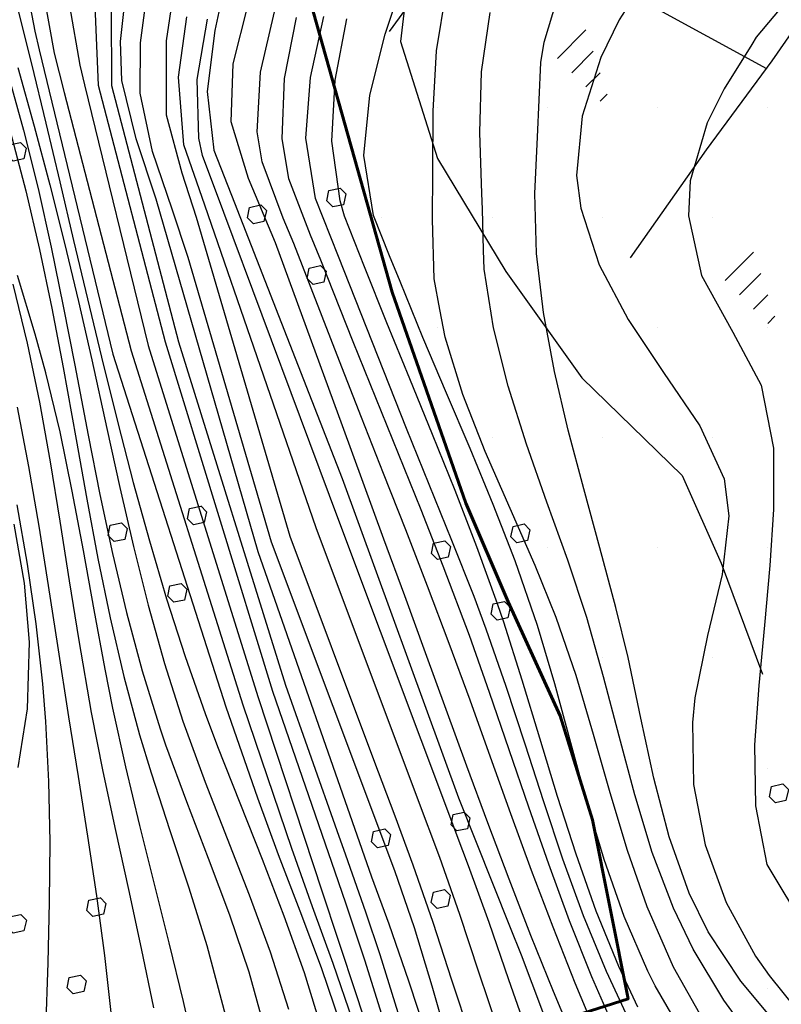
# Model space of a CAD drawing. Extents: x 1517559 to 1520393, y 5075116 to 5076599.
# Drawn here: x 1517783 to 1517858, y 5076234 to 5076332 of the extents above; entities that cross this region are included whole.
import ezdxf

# ---------------------------------------------------------------- set-up
doc = ezdxf.new("R2010")
doc.units = 0
doc.header["$LTSCALE"] = 2
doc.header["$MEASUREMENT"] = 0
doc.linetypes.add('10', pattern=[1.5, 0, -1.5])
doc.linetypes.add('32', pattern=[2, 0, -2])
for name, color, linetype in [('301', 253, '301'), ('310', 253, '10'), ('502', 253, '502'), ('504', 253, 'CONTINUOUS'), ('516', 253, 'CONTINUOUS'), ('801', 253, 'CONTINUOUS'), ('802', 253, 'CONTINUOUS'), ('905', 253, 'CONTINUOUS'), ('Confine Comunale', 10, '32'), ('Confini retini', 7, 'CONTINUOUS')]:
    doc.layers.add(name, color=color, linetype=linetype)
doc.layers.add('retino zona II', color=94, linetype='CONTINUOUS', lineweight=100)
doc.styles.add('CARTO', font='symap.shx')
doc.linetypes.add('301', pattern='A,2.5,["I",CARTO,S=0.79,R=0,X=-0.15,Y=-0.34],2.5', length=5)
doc.linetypes.add('502', pattern='A,1,-1,1,-1,1,["m",CARTO,S=0.5,R=0,X=-0.52,Y=-0.79],-1', length=6)

# ---------------------------------------------------------------- blocks, each defined once
blk = doc.blocks.new('S504')
at = {"layer": '504'}
for p, q in [((-0.456, 2.181), (-0.15, 2.661)), ((-0.15, 2.664), (0.251, 2.661)), ((0.251, 2.661), (0.548, 2.197)), ((-0.166, 1.747), (-0.456, 2.181)), ((0.548, 2.197), (0.254, 1.744)), ((0.254, 1.744), (-0.166, 1.747)), ((-2.658, -1.199), (-2.352, -0.719)), ((-2.352, -0.716), (-1.951, -0.719)), ((-1.951, -0.719), (-1.654, -1.183)), ((1.571, -1.233), (1.877, -0.753)), ((1.877, -0.75), (2.278, -0.753)), ((2.278, -0.753), (2.574, -1.217)), ((-2.368, -1.634), (-2.658, -1.199)), ((-1.654, -1.183), (-1.948, -1.637)), ((1.861, -1.667), (1.571, -1.233)), ((2.574, -1.217), (2.281, -1.671)), ((-1.948, -1.637), (-2.368, -1.634)), ((2.281, -1.671), (1.861, -1.667))]:
    blk.add_line(p, q, dxfattribs=at)
blk = doc.blocks.new('S516')
at = {"layer": '516'}
for p, q in [((-1.5, 0), (-1.5, 2)), ((-0.5, 0), (-0.5, 1.5)), ((0.5, 0), (0.5, 1)), ((1.5, 0), (1.5, 0.5))]:
    blk.add_line(p, q, dxfattribs=at)

msp = doc.modelspace()

# ---------------------------------------------------------------- hatches: boundary and pattern name
at = {"layer": 'retino zona II', "lineweight": 100}
h = msp.add_hatch(dxfattribs=at)
h.set_pattern_fill('DOTS', color=256, scale=175, style=0)
h.paths.add_polyline_path([(1517948.891, 5076441.725), (1517921.674, 5076399.232), (1517904.888, 5076404.733), (1517891.898, 5076408.997), (1517882.67, 5076409.697), (1517868.549, 5076408.756), (1517855.701, 5076406.486), (1517845.406, 5076404.125), (1517834.835, 5076397.669), (1517825.812, 5076390.965), (1517816.669, 5076385.188), (1517810.185, 5076379.143), (1517808.481, 5076373.04), (1517808.643, 5076366.655), (1517809.647, 5076356.119), (1517809.117, 5076343.002), (1517819.773, 5076305.109), (1517827.092, 5076284.129), (1517831.292, 5076274.342), (1517836.468, 5076263), (1517839.678, 5076252.677), (1517843.207, 5076234.893), (1517821.788, 5076228.079), (1517986.016, 5076148.653), (1518280.424, 5076233.338), (1518240.404, 5076262.107), (1518199.107, 5076292.063), (1518178.895, 5076307.474), (1518159.928, 5076320.551), (1518135.702, 5076334.542), (1518113.115, 5076347.398)])

# ---------------------------------------------------------------- linework, layer by layer
at = {"layer": '301', "flags": 128}
for points in [[(1517837.812, 5076357.447), (1517828.205, 5076342.978), (1517819.468, 5076330.977)], [(1517828.205, 5076342.978), (1517845.165, 5076333.741), (1517856.97, 5076327.317)], [(1517857.538, 5076328.085), (1517861.085, 5076333.19)], [(1517843.434, 5076308.515), (1517851.005, 5076319.251), (1517857.538, 5076328.085)], [(1517857.538, 5076328.085), (1517857.54, 5076328.088)]]:
    msp.add_lwpolyline(points, dxfattribs=at)
at = {"layer": '310', "flags": 128}
msp.add_lwpolyline([(1517947.94, 5076440.24), (1517921.674, 5076399.232), (1517904.888, 5076404.733), (1517891.898, 5076408.997), (1517882.67, 5076409.697), (1517868.549, 5076408.756), (1517855.701, 5076406.486), (1517845.406, 5076404.125), (1517834.835, 5076397.669), (1517825.812, 5076390.965), (1517816.669, 5076385.188), (1517810.185, 5076379.143), (1517808.481, 5076373.04), (1517808.643, 5076366.655), (1517809.647, 5076356.119), (1517809.117, 5076343.002), (1517819.773, 5076305.109), (1517827.092, 5076284.129), (1517831.292, 5076274.342), (1517836.468, 5076263), (1517839.678, 5076252.677), (1517843.207, 5076234.893), (1517822.757, 5076228.387), (1517809.683, 5076227.702), (1517797.909, 5076226.323), (1517791.114, 5076227.348), (1517783.18, 5076226.966), (1517773.847, 5076228.564), (1517768.055, 5076219.11), (1517756.112, 5076228.041), (1517751.064, 5076224.124), (1517747.436, 5076218.431), (1517744.862, 5076212.421), (1517743.922, 5076206.064), (1517742.041, 5076199.177), (1517735.981, 5076195.945), (1517731.357, 5076191.547), (1517726.697, 5076187.58), (1517724.462, 5076182.291), (1517723.791, 5076174.365), (1517725.459, 5076156.644), (1517730.119, 5076147.813), (1517741.108, 5076135.877), (1517746.05, 5076127.596), (1517752.754, 5076120.893), (1517743.427, 5076108.95), (1517735.712, 5076099.623), (1517730.805, 5076096.017), (1517725.848, 5076092.63), (1517721.599, 5076089.95), (1517719.23, 5076086.676), (1517718.028, 5076083.183), (1517717.667, 5076080.602), (1517705.604, 5076073.517), (1517711.833, 5076063.427), (1517718.982, 5076055.429), (1517729.957, 5076045.827), (1517740.55, 5076039.023)], dxfattribs=at)
at = {"layer": '502', "flags": 128}
msp.add_lwpolyline([(1517932.81, 5076353.897), (1517918.119, 5076366.07), (1517899.53, 5076377.554), (1517881.522, 5076380.912), (1517866.644, 5076381.946), (1517855.65, 5076377.195), (1517843.292, 5076367.953), (1517834.347, 5076360.104), (1517828.816, 5076353.228), (1517821.943, 5076341.562), (1517820.585, 5076329.982), (1517824.287, 5076318.38), (1517831.075, 5076307.151), (1517838.608, 5076296.601), (1517848.599, 5076286.898), (1517852.471, 5076278.175), (1517856.57, 5076267.16)], dxfattribs=at)
at = {"layer": '801'}
msp.add_lwpolyline([(1517783.146, 5076336.905), (1517784.267, 5076331.011), (1517784.713, 5076329.185), (1517792.021, 5076298.951), (1517803.252, 5076263.92), (1517806.4, 5076254.873), (1517808.457, 5076249.247), (1517810.597, 5076243.638), (1517812.704, 5076238.018), (1517814.637, 5076232.339), (1517816.268, 5076226.554), (1517817.774, 5076219.413), (1517818.917, 5076213.475), (1517820.288, 5076207.64), (1517822.171, 5076202.012), (1517824.919, 5076196.424), (1517828.074, 5076191.303), (1517831.481, 5076186.283), (1517834.844, 5076181.23), (1517837.896, 5076176.045), (1517840.352, 5076170.605), (1517841.42, 5076167.361), (1517843.068, 5076161.581), (1517844.627, 5076156.409)], dxfattribs=at)
at = {"layer": '802'}
for points in [[(1517803.455, 5076337.136), (1517802.148, 5076331.083), (1517801.391, 5076325.046), (1517802.049, 5076319.207), (1517804.109, 5076313.964), (1517814.813, 5076286.589), (1517826.353, 5076254.862), (1517831.508, 5076241.995), (1517832.577, 5076239.269), (1517834.697, 5076233.647), (1517836.812, 5076228.018), (1517839.045, 5076222.449), (1517841.513, 5076216.997), (1517842.631, 5076214.786), (1517845.549, 5076209.558), (1517848.748, 5076204.481), (1517852.179, 5076199.538), (1517855.793, 5076194.707), (1517859.535, 5076189.97), (1517863.364, 5076185.313), (1517867.355, 5076180.571), (1517871.228, 5076175.991), (1517875.104, 5076171.419), (1517879.524, 5076166.182)], [(1517845.593, 5076337.28), (1517842.323, 5076332.164), (1517840.506, 5076328.413), (1517838.637, 5076322.58), (1517838.1, 5076316.677), (1517838.509, 5076313.428), (1517840.349, 5076307.81), (1517843.229, 5076302.376), (1517846.727, 5076297.122), (1517850.351, 5076291.831), (1517852.754, 5076286.554), (1517853.217, 5076282.888), (1517852.557, 5076277.051), (1517851.111, 5076270.984), (1517849.842, 5076264.795), (1517849.596, 5076262.357), (1517849.721, 5076256.188), (1517850.873, 5076250.185), (1517852.954, 5076244.459), (1517855.877, 5076239.138), (1517857.219, 5076237.199), (1517861.053, 5076232.492)], [(1517861.374, 5076168.322), (1517856.814, 5076173.999), (1517853.031, 5076178.698), (1517849.179, 5076183.423), (1517845.39, 5076188.13), (1517841.695, 5076192.906), (1517838.177, 5076197.783), (1517834.915, 5076202.802), (1517832.008, 5076208.007), (1517829.29, 5076213.907), (1517827.118, 5076219.483), (1517825.156, 5076225.167), (1517823.303, 5076230.909), (1517821.438, 5076236.642), (1517819.468, 5076242.324), (1517817.766, 5076246.976), (1517806.443, 5076279.302), (1517796.327, 5076314.343), (1517794.341, 5076320.34), (1517792.924, 5076326.133), (1517792.791, 5076330.011), (1517793.436, 5076336.006)], [(1517844.183, 5076234.082), (1517842.29, 5076238.096), (1517840.033, 5076243.614), (1517838.036, 5076249.267), (1517836.203, 5076255.001), (1517834.456, 5076260.779), (1517832.7, 5076266.558), (1517830.858, 5076272.3), (1517830.235, 5076274.138), (1517828.186, 5076279.788), (1517826.031, 5076285.392), (1517823.793, 5076290.954), (1517821.518, 5076296.501), (1517819.247, 5076302.052), (1517817.016, 5076307.619), (1517815.045, 5076312.641), (1517814.599, 5076314.181), (1517813.792, 5076320.091), (1517814.103, 5076326.167), (1517815.277, 5076332.252)], [(1517800.36, 5076228.784), (1517799.039, 5076234.645), (1517797.617, 5076240.476), (1517796.16, 5076246.297), (1517794.701, 5076252.109), (1517793.306, 5076257.935), (1517792.014, 5076263.779), (1517791.243, 5076267.655), (1517790.153, 5076273.54), (1517789.09, 5076279.431), (1517787.989, 5076285.326), (1517786.774, 5076291.215), (1517785.37, 5076297.083), (1517784.309, 5076300.917), (1517782.55, 5076306.741)]]:
    msp.add_lwpolyline(points, dxfattribs=at)
at = {"layer": '905'}
for points in [[(1517781.71, 5076336.727), (1517783.183, 5076330.791), (1517783.94, 5076327.78), (1517785.367, 5076321.901), (1517786.755, 5076316.061), (1517788.12, 5076310.242), (1517789.491, 5076304.441), (1517790.882, 5076298.641), (1517792.535, 5076291.983), (1517794.044, 5076286.177), (1517795.652, 5076280.393), (1517797.36, 5076274.63), (1517799.199, 5076268.903), (1517801.193, 5076263.229), (1517802.422, 5076259.956), (1517804.622, 5076254.353), (1517806.852, 5076248.764), (1517809.012, 5076243.157), (1517811.017, 5076237.506), (1517812.769, 5076231.775)], [(1517848.871, 5076231.052), (1517845.899, 5076236.189), (1517845.171, 5076237.646), (1517842.819, 5076243.092), (1517840.847, 5076248.732), (1517839.127, 5076254.497), (1517837.53, 5076260.336), (1517835.936, 5076266.183), (1517834.208, 5076271.976), (1517831.979, 5076278.415), (1517829.816, 5076284.016), (1517827.527, 5076289.562), (1517825.175, 5076295.075), (1517822.828, 5076300.593), (1517820.549, 5076306.142), (1517819.521, 5076308.716), (1517817.928, 5076312.707), (1517816.962, 5076318.689), (1517817.535, 5076324.68), (1517819.072, 5076330.733), (1517821.077, 5076336.705)], [(1517790.118, 5076335.911), (1517790.564, 5076325.675), (1517797.221, 5076300.147), (1517807.866, 5076265.461), (1517814.405, 5076246.559), (1517815.171, 5076244.344), (1517817.047, 5076238.679), (1517818.852, 5076232.952), (1517820.622, 5076227.204), (1517822.444, 5076221.483), (1517824.354, 5076215.794), (1517826.423, 5076210.167), (1517828.706, 5076204.625), (1517831.53, 5076198.651), (1517834.362, 5076193.345), (1517837.432, 5076188.165), (1517840.721, 5076183.119), (1517844.209, 5076178.206), (1517847.864, 5076173.435), (1517850.74, 5076169.885), (1517854.216, 5076165.603)], [(1517825.404, 5076230.355), (1517823.729, 5076236.163), (1517821.982, 5076241.943), (1517820.02, 5076247.627), (1517807.795, 5076280.248), (1517799.512, 5076308.552), (1517797.914, 5076313.342), (1517795.948, 5076319.075), (1517794.735, 5076324.875), (1517794.753, 5076329.862), (1517795.553, 5076335.855)], [(1517827.58, 5076231.042), (1517825.706, 5076236.76), (1517823.832, 5076242.479), (1517821.873, 5076248.162), (1517820.073, 5076253.033), (1517817.945, 5076258.642), (1517809.625, 5076280.838), (1517800.336, 5076312.522), (1517798.901, 5076316.907), (1517797.361, 5076322.679), (1517797.339, 5076330.081), (1517798.234, 5076336.092)], [(1517858.262, 5076232.046), (1517854.423, 5076236.659), (1517851.155, 5076241.562), (1517849.273, 5076245.4), (1517847.29, 5076250.974), (1517845.78, 5076256.814), (1517844.492, 5076262.787), (1517843.212, 5076268.806), (1517841.998, 5076273.778), (1517840.42, 5076279.686), (1517838.801, 5076285.547), (1517837.245, 5076291.38), (1517835.884, 5076297.216), (1517834.799, 5076303.062), (1517834.127, 5076308.949), (1517833.954, 5076314.889), (1517834.214, 5076320.497), (1517834.553, 5076327.924), (1517834.866, 5076329.932), (1517836.59, 5076335.665)], [(1517785.125, 5076334.726), (1517786.174, 5076328.84), (1517787.187, 5076324.92), (1517793.823, 5076299.259), (1517804.937, 5076264.092), (1517809.781, 5076249.879), (1517811.834, 5076244.07), (1517813.871, 5076238.43), (1517815.829, 5076232.76), (1517817.58, 5076227.009), (1517819.321, 5076220.131), (1517820.736, 5076214.263), (1517822.348, 5076208.486), (1517824.396, 5076202.903), (1517827.147, 5076197.378), (1517830.243, 5076192.238), (1517833.553, 5076187.184), (1517836.858, 5076182.12), (1517839.927, 5076176.941), (1517842.543, 5076171.552), (1517844.839, 5076165.511), (1517846.575, 5076160.947)], [(1517850.638, 5076232.886), (1517847.733, 5076238.035), (1517845.103, 5076244.023), (1517843.159, 5076249.625), (1517841.437, 5076255.357), (1517839.785, 5076261.163), (1517838.058, 5076267.001), (1517836.076, 5076272.794), (1517833.995, 5076277.947), (1517831.498, 5076283.614), (1517829.025, 5076289.258), (1517826.793, 5076294.915), (1517825.023, 5076300.618), (1517824.507, 5076303.377), (1517823.944, 5076306.415), (1517823.775, 5076312.33), (1517823.797, 5076317.026), (1517823.843, 5076323.089), (1517824.19, 5076329.084), (1517825.133, 5076334.936)], [(1517787.7, 5076333.534), (1517788.727, 5076327.645), (1517789.201, 5076325.7), (1517795.527, 5076299.797), (1517806.418, 5076264.941), (1517812.808, 5076245.525), (1517814.37, 5076240.827), (1517816.26, 5076235.135), (1517818.107, 5076229.422), (1517819.001, 5076226.549), (1517820.763, 5076220.799), (1517822.58, 5076215.07), (1517824.538, 5076209.4), (1517826.734, 5076203.835), (1517829.305, 5076198.269), (1517832.092, 5076192.963), (1517835.104, 5076187.763), (1517838.272, 5076182.641), (1517841.536, 5076177.575), (1517844.848, 5076172.551), (1517846.934, 5076169.383), (1517850.237, 5076164.377), (1517852.935, 5076160.276)], [(1517837.913, 5076230.553), (1517835.794, 5076235.611), (1517833.556, 5076241.185), (1517831.385, 5076246.781), (1517829.267, 5076252.391), (1517827.188, 5076258.015), (1517825.133, 5076263.651), (1517823.08, 5076269.284), (1517821.022, 5076274.932), (1517818.958, 5076280.564), (1517816.892, 5076286.199), (1517814.828, 5076291.832), (1517808.189, 5076309.984), (1517805.489, 5076316.373), (1517803.784, 5076322.034), (1517803.966, 5076327.775), (1517805.479, 5076333.664)], [(1517859.525, 5076334.474), (1517858.929, 5076333.965), (1517855.949, 5076330.416), (1517855.507, 5076329.708)], [(1517791.853, 5076333.246), (1517791.88, 5076325.629), (1517798.553, 5076300.163), (1517809.186, 5076266.041), (1517814.279, 5076251.623), (1517815.147, 5076249.197), (1517817.133, 5076243.532), (1517818.53, 5076239.295), (1517820.328, 5076233.53), (1517822.119, 5076227.763), (1517823.976, 5076222.028), (1517825.989, 5076216.369), (1517828.249, 5076210.838), (1517830.837, 5076205.477), (1517833.327, 5076201.097), (1517836.572, 5076196.073), (1517840.055, 5076191.176), (1517843.661, 5076186.344), (1517847.309, 5076181.536), (1517850.894, 5076176.702), (1517853.22, 5076173.449), (1517856.672, 5076168.615)], [(1517839.912, 5076231.768), (1517837.961, 5076236.449), (1517835.752, 5076242.027), (1517833.63, 5076247.64), (1517831.574, 5076253.275), (1517829.543, 5076258.92), (1517827.516, 5076264.572), (1517825.444, 5076270.201), (1517823.292, 5076275.899), (1517821.118, 5076281.487), (1517818.924, 5076287.074), (1517816.729, 5076292.66), (1517814.537, 5076298.243), (1517809.997, 5076309.92), (1517808.937, 5076312.45), (1517806.838, 5076318.052), (1517806.371, 5076321.038), (1517806.702, 5076326.938), (1517808.087, 5076332.945)], [(1517856.23, 5076229.914), (1517852.739, 5076234.773), (1517849.675, 5076239.827), (1517847.719, 5076243.904), (1517845.618, 5076249.43), (1517843.881, 5076255.156), (1517842.318, 5076260.994), (1517840.782, 5076266.894), (1517839.103, 5076272.784), (1517837.219, 5076278.468), (1517835.147, 5076284.24), (1517833.109, 5076289.991), (1517831.281, 5076295.754), (1517829.823, 5076301.541), (1517828.914, 5076307.389), (1517828.859, 5076309.267), (1517828.737, 5076313.333), (1517828.686, 5076314.899), (1517828.496, 5076320.966), (1517828.65, 5076327), (1517829.517, 5076332.872)], [(1517870.833, 5076170.188), (1517864.696, 5076176.578), (1517862.651, 5076178.69), (1517858.508, 5076183.032), (1517857.379, 5076184.261), (1517853.429, 5076188.808), (1517849.682, 5076193.538), (1517846.155, 5076198.435), (1517842.879, 5076203.499), (1517839.876, 5076208.713), (1517837.171, 5076214.07), (1517834.371, 5076220.57), (1517832.247, 5076226.175), (1517830.289, 5076231.857), (1517828.389, 5076237.557), (1517826.486, 5076243.261), (1517824.492, 5076248.923), (1517822.281, 5076254.824), (1517812.214, 5076281.674), (1517801.154, 5076313.727), (1517799.076, 5076319.749), (1517798.552, 5076326.46), (1517799.377, 5076332.451)], [(1517833.346, 5076231.119), (1517831.365, 5076236.791), (1517829.397, 5076242.472), (1517827.344, 5076248.115), (1517826.789, 5076249.587), (1517814.486, 5076282.407), (1517803.046, 5076313.006), (1517800.927, 5076318.682), (1517800.554, 5076320.381), (1517800.412, 5076326.235), (1517801.425, 5076332.227)], [(1517841.46, 5076232.828), (1517839.604, 5076237.07), (1517837.386, 5076242.636), (1517835.32, 5076248.271), (1517833.34, 5076253.94), (1517831.406, 5076259.631), (1517829.457, 5076265.315), (1517827.45, 5076270.979), (1517824.845, 5076277.882), (1517822.642, 5076283.466), (1517820.389, 5076289.023), (1517818.139, 5076294.586), (1517815.907, 5076300.155), (1517812.687, 5076308.292), (1517811.64, 5076310.775), (1517809.498, 5076316.364), (1517808.834, 5076320.366), (1517809.061, 5076326.326), (1517810.269, 5076332.377)], [(1517843.021, 5076233.41), (1517841.062, 5076237.612), (1517838.794, 5076243.139), (1517836.742, 5076248.771), (1517834.827, 5076254.476), (1517832.971, 5076260.21), (1517831.097, 5076265.94), (1517829.116, 5076271.622), (1517827.909, 5076274.861), (1517825.709, 5076280.443), (1517823.454, 5076286.002), (1517821.207, 5076291.563), (1517814.425, 5076308.654), (1517812.144, 5076314.403), (1517811.202, 5076320.405), (1517811.641, 5076326.408), (1517812.97, 5076332.47)], [(1517855.507, 5076329.708), (1517852.751, 5076325.283), (1517851.084, 5076321.912), (1517849.376, 5076316.173), (1517849.224, 5076312.68), (1517850.515, 5076306.769), (1517853.617, 5076301.116), (1517856.418, 5076295.861), (1517857.663, 5076289.612), (1517857.647, 5076283.495), (1517857.287, 5076277.944), (1517856.754, 5076272.003), (1517856.189, 5076266.027), (1517856.191, 5076266.025)], [(1517781.513, 5076327.036), (1517783.149, 5076321.202), (1517784.596, 5076315.38), (1517785.896, 5076309.551), (1517787.094, 5076303.711), (1517788.233, 5076297.854), (1517789.564, 5076290.889), (1517790.725, 5076284.998), (1517791.975, 5076279.12), (1517793.359, 5076273.272), (1517794.92, 5076267.469), (1517796.704, 5076261.73), (1517797.249, 5076260.145), (1517799.322, 5076254.492), (1517801.494, 5076248.874), (1517803.607, 5076243.247), (1517805.534, 5076237.576), (1517807.123, 5076231.821)], [(1517782.591, 5076327.406), (1517784.214, 5076321.574), (1517785.759, 5076315.775), (1517787.213, 5076309.978), (1517788.603, 5076304.181), (1517789.933, 5076298.365), (1517791.435, 5076291.548), (1517792.725, 5076285.684), (1517794.08, 5076279.832), (1517795.542, 5076274.006), (1517797.157, 5076268.215), (1517798.98, 5076262.491), (1517801.184, 5076256.432), (1517803.369, 5076250.822), (1517805.56, 5076245.217), (1517807.636, 5076239.582), (1517809.472, 5076233.88)], [(1517781.864, 5076320.973), (1517783.366, 5076315.161), (1517784.716, 5076309.337), (1517785.94, 5076303.496), (1517787.068, 5076297.627), (1517788.369, 5076290.46), (1517789.424, 5076284.543), (1517790.54, 5076278.643), (1517791.751, 5076272.759), (1517793.106, 5076266.907), (1517794.667, 5076261.115), (1517795.819, 5076257.333), (1517797.683, 5076251.624), (1517799.576, 5076245.93), (1517801.355, 5076240.207), (1517803.213, 5076233.2)], [(1517796.094, 5076234.012), (1517794.869, 5076239.888), (1517793.59, 5076245.752), (1517792.304, 5076251.612), (1517791.058, 5076257.476), (1517789.899, 5076263.352), (1517788.661, 5076270.491), (1517787.723, 5076276.411), (1517786.794, 5076282.333), (1517785.834, 5076288.255), (1517784.766, 5076294.163), (1517783.545, 5076300.046), (1517782.116, 5076305.905)], [(1517809.189, 5076156.149), (1517804.203, 5076168.228), (1517801.936, 5076173.389), (1517799.425, 5076178.885), (1517797.084, 5076184.418), (1517795.191, 5076190.057), (1517794.417, 5076193.262), (1517793.497, 5076199.132), (1517793.032, 5076205.11), (1517792.843, 5076211.155), (1517792.755, 5076217.23), (1517792.6, 5076223.297), (1517792.391, 5076227.229), (1517791.893, 5076233.228), (1517791.227, 5076239.198), (1517790.424, 5076245.139), (1517789.543, 5076251.069), (1517788.601, 5076256.983), (1517787.658, 5076262.897), (1517786.553, 5076270.013), (1517785.64, 5076275.942), (1517784.683, 5076281.86), (1517783.664, 5076287.773), (1517782.548, 5076293.673)], [(1517798.919, 5076158.685), (1517795.529, 5076167.987), (1517793.962, 5076172.127), (1517791.753, 5076177.728), (1517789.644, 5076183.351), (1517787.855, 5076189.05), (1517786.405, 5076195.583), (1517785.573, 5076201.487), (1517785.111, 5076207.473), (1517784.925, 5076213.504), (1517784.957, 5076219.571), (1517785.119, 5076225.652), (1517785.345, 5076231.723), (1517785.585, 5076238.487), (1517785.732, 5076244.505), (1517785.778, 5076250.503), (1517785.669, 5076256.479), (1517785.368, 5076262.436), (1517785.06, 5076266.202), (1517784.402, 5076272.143), (1517783.545, 5076278.07), (1517782.508, 5076283.979)], [(1517782.627, 5076257.886), (1517783.537, 5076263.693), (1517783.733, 5076270.325), (1517783.226, 5076276.179), (1517782.214, 5076282.053)], [(1517856.191, 5076266.025), (1517855.775, 5076260.132), (1517855.877, 5076254.075), (1517856.986, 5076248.227), (1517860.833, 5076241.842), (1517864.715, 5076238.152)]]:
    msp.add_lwpolyline(points, dxfattribs=at)
at = {"layer": 'Confine Comunale', "color": 5, "linetype": 'Continuous', "lineweight": 60, "flags": 128}
msp.add_lwpolyline([(1517773.847, 5076228.564), (1517783.18, 5076226.966), (1517791.114, 5076227.348), (1517797.909, 5076226.323), (1517809.683, 5076227.702), (1517822.757, 5076228.387), (1517843.207, 5076234.893), (1517839.678, 5076252.677), (1517836.468, 5076263), (1517831.292, 5076274.342), (1517827.092, 5076284.129), (1517819.773, 5076305.109), (1517809.117, 5076343.002)], dxfattribs=at)
at = {"layer": 'Confini retini', "lineweight": 30, "flags": 128}
msp.add_lwpolyline([(1517773.847, 5076228.564), (1517783.18, 5076226.966), (1517791.114, 5076227.348), (1517797.909, 5076226.323), (1517809.683, 5076227.702), (1517822.757, 5076228.387), (1517843.207, 5076234.893), (1517839.678, 5076252.677), (1517836.468, 5076263), (1517831.292, 5076274.342), (1517827.092, 5076284.129), (1517819.773, 5076305.109), (1517809.117, 5076343.002)], dxfattribs=at)

# ---------------------------------------------------------------- block references
at = {"layer": '504', "xscale": 2, "yscale": 2, "rotation": 315}
for p in [(1517779.29, 5076316.001, 414.918), (1517811.048, 5076311.456, 426.184), (1517797.207, 5076279.876, 414.912), (1517829.341, 5076278.092, 427.103), (1517823.383, 5076249.468, 414.909), (1517787.2, 5076240.97, 387.959)]:
    msp.add_blockref('S504', p, dxfattribs=at)
at = {"layer": '504', "xscale": 2, "yscale": 2, "zscale": 2, "rotation": 315}
msp.add_blockref('S504', (1517862.912, 5076253.935, 444.788), dxfattribs=at)
at = {"layer": '516', "xscale": 2, "yscale": 2, "rotation": 315}
for p in [(1517838.317, 5076326.194, 440.092), (1517854.977, 5076304.119, 441.585)]:
    msp.add_blockref('S516', p, dxfattribs=at)

doc.saveas('drawing.dxf')
